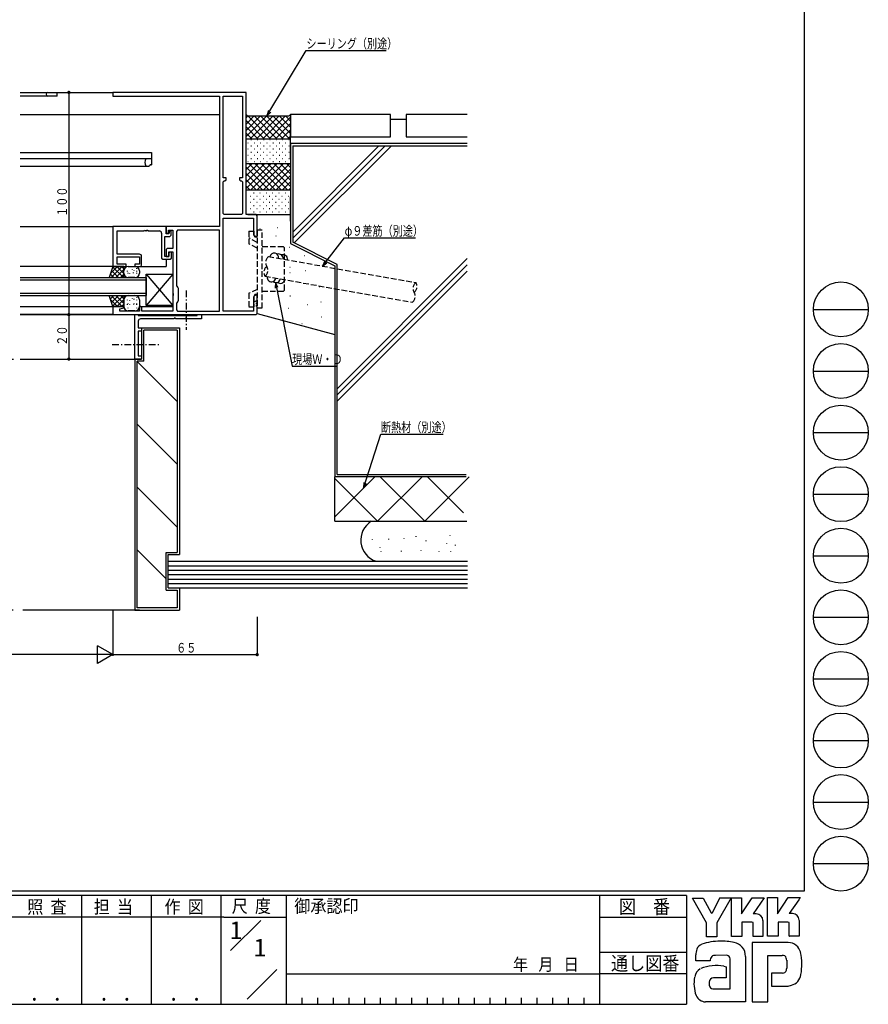
# Model space of a CAD drawing. Extents: x -4 to 1107, y 0 to 786.
# Drawn here: x 725 to 1107, y 0 to 443 of the extents above; entities that cross this region are included whole.
import ezdxf
from ezdxf.enums import TextEntityAlignment as Align

# ---------------------------------------------------------------- set-up
doc = ezdxf.new("R2010")
doc.units = 0
doc.linetypes.add('HASENP', pattern=[3.5, 2.5, -1])
doc.linetypes.add('ITTENSAP', pattern=[5.5, 3, -1, 0.5, -1])
for name, color, linetype in [('USER1', 3, 'CONTINUOUS'), ('YKK_W11', 7, 'CONTINUOUS'), ('YKK_W12', 2, 'CONTINUOUS'), ('YKK_W13', 4, 'CONTINUOUS'), ('YKK_W_D', 6, 'CONTINUOUS'), ('YKK_ZWAK', 7, 'CONTINUOUS'), ('YSS_W_K', 3, 'CONTINUOUS')]:
    doc.layers.add(name, color=color, linetype=linetype)
doc.styles.get("Standard").update_dxf_attribs({"font": 'txt', "bigfont": 'BIGFONT'})
doc.styles.add('YKK_OSSTYLE1', font='romans.shx', dxfattribs={"width": 0.9, "bigfont": 'EXTFONT.SHX'})

# ---------------------------------------------------------------- blocks, each defined once
blk = doc.blocks.new('FIGURE95')
at = {"layer": 'YSS_W_K'}
for p, q in [((-15.49, 35.91), (-8.49, 35.91)), ((19.09, 37.91), (-8.49, 37.91)), ((-8.49, 37.91), (-8.49, 27.91)), ((-8.49, 27.91), (19.09, 27.91))]:
    blk.add_line(p, q, dxfattribs=at)
blk = doc.blocks.new('FIGURE70')
at = {"layer": 'YSS_W_K', "linetype": 'HASENP'}
for p, q in [((-70.16, 4.58), (-3.81, -7.11)), ((-71.72, -4.28), (-5.37, -15.98))]:
    blk.add_line(p, q, dxfattribs=at)
for centre, start, end in [((-68.07, 1.93), 128.1937, 211.8143), ((-68.86, -2.5), 128.1937, 211.8143), ((-73.81, -1.63), 308.1937, 31.8143), ((-1.72, -9.76), 128.1937, 211.8143), ((-6.68, -8.89), 308.1937, 31.8143), ((-7.46, -13.32), 308.1937, 31.8143)]:
    blk.add_arc(centre, 3.37, start, end, dxfattribs=at)
at = {"layer": 'YSS_W_K'}
for centre, start, end in [((-67.55, 4.12), 350.004, 170.004), ((-65.58, 3.77), 350.004, 110.004), ((-63.61, 3.43), 350.004, 110.004), ((-68.78, -4.8), 170.004, 350.004), ((-66.81, -5.15), 230.004, 350.004), ((-64.84, -5.49), 230.004, 350.004)]:
    blk.add_arc(centre, 2, start, end, dxfattribs=at)
blk = doc.blocks.new('DIMS12')
at = {"layer": 'YKK_W_D'}
for p, q in [((770.56, 187.69), (778.37, 212.02)), ((778.37, 212.02), (806.37, 212.02)), ((770.68, 190.19), (770.56, 187.69)), ((770.56, 187.69), (771.91, 189.79))]:
    blk.add_line(p, q, dxfattribs=at)
at = {"layer": 'YKK_W_D', "color": 6, "width": 0.766283}
blk.add_text('断熱材（別途）', height=4.35, dxfattribs=at).set_placement((778.39, 212.92))
blk = doc.blocks.new('FIGURE64')
at = {"layer": 'YSS_W_K'}
for p, q in [((-49.8, 85.27), (-49.8, 105.27)), ((-31.8, 105.27), (-49.8, 87.27)), ((-49.8, 104.48), (-30.59, 85.27)), ((-10.59, 105.27), (-30.59, 85.27)), ((-29.38, 105.27), (-9.38, 85.27)), ((10.63, 105.27), (-9.38, 85.27)), ((-8.16, 105.27), (8.01, 89.1)), ((-49.8, 85.27), (9.52, 85.27)), ((-33.04, 77.05), (-33.04, 76.85)), ((-25.66, 77.3), (-25.66, 77.1)), ((-18.77, 77.54), (-18.77, 77.34)), ((-13.36, 78.53), (-13.36, 78.33)), ((-8.93, 76.56), (-8.93, 76.36)), ((1.9, 79.02), (1.9, 78.82)), ((-29.6, 73.61), (-29.6, 73.41)), ((-29.1, 71.64), (-29.1, 71.44)), ((-20, 71.89), (-20, 71.69)), ((-11.14, 72.13), (-11.14, 71.93)), ((-3.02, 71.64), (-3.02, 71.44)), ((0.42, 75.33), (0.42, 75.13)), ((2.15, 71.64), (2.15, 71.44)), ((4.36, 74.59), (4.36, 74.39))]:
    blk.add_line(p, q, dxfattribs=at)
blk.add_arc((-28.16, 76.77), 10, 121.7877, 251.8045, dxfattribs=at)
blk = doc.blocks.new('FIGURE65')
at = {"layer": 'YSS_W_K'}
for p, q in [((-54.5, 173), (-37.5, 173)), ((-54.5, 173), (-54.5, 159)), ((-37.5, 173), (-37.5, 71)), ((-38.5, 172), (-53.5, 172)), ((-53.5, 158), (-53.5, 172)), ((-38.5, 172), (-38.5, 72)), ((-57.5, 159), (-54.5, 159)), ((-57.5, 159), (-57.5, 46)), ((-56.5, 47), (-56.5, 158)), ((-53.5, 158), (-56.5, 158)), ((-56.5, 157.92), (-38.5, 139.92)), ((-56.5, 129.64), (-38.5, 111.64)), ((-56.5, 101.36), (-38.5, 83.36)), ((-56.5, 73.07), (-43.5, 60.07)), ((-43.5, 72), (-38.5, 72)), ((-43.5, 55), (-43.5, 72)), ((-42.5, 71), (-37.5, 71)), ((-42.5, 56), (-42.5, 71)), ((-42.5, 68), (92.24, 68)), ((-42.5, 66), (92.24, 66)), ((-42.5, 64), (92.24, 64)), ((-42.5, 62), (92.24, 62)), ((-42.5, 60), (92.24, 60)), ((-42.5, 58), (92.24, 58)), ((-43.5, 55), (-38.5, 55)), ((-42.5, 56), (-37.5, 56)), ((-38.5, 55), (-38.5, 47)), ((-37.5, 56), (92.24, 56)), ((-37.5, 56), (-37.5, 46)), ((-112.37, 46), (-205.17, 46)), ((-55.5, 46), (-107.96, 46)), ((-57.5, 46), (-37.5, 46)), ((-38.5, 47), (-56.5, 47))]:
    blk.add_line(p, q, dxfattribs=at)
blk = doc.blocks.new('FIGURE63')
at = {"layer": 'YSS_W_K'}
for p, q in [((-109.44, 38), (-109.44, 46)), ((-29.85, 45), (-109.44, 45)), ((-109.44, 45), (-109.44, 0)), ((-107.1, 45.36), (-107.1, 45.16)), ((-108.44, 2.37), (-66.81, 44)), ((-69.64, 44), (-108.44, 5.19)), ((-108.44, 44), (-29.85, 44)), ((-108.44, 44), (-108.44, 0.62)), ((-63.98, 44), (-107.72, 0.26)), ((-109.44, 10), (-109.44, 18)), ((-109.44, 0), (-89.44, -10)), ((-88.44, -9.38), (-108.44, 0.62)), ((-88.44, -65.32), (-29.85, -6.72)), ((-89.44, -10), (-89.44, -105)), ((-88.44, -104), (-88.44, -9.38)), ((-88.44, -68.14), (-29.85, -9.55)), ((-88.44, -70.97), (-29.85, -12.37)), ((-30.29, -105), (-89.44, -105)), ((-88.44, -104), (-30.29, -104))]:
    blk.add_line(p, q, dxfattribs=at)
blk = doc.blocks.new('DIMS3')
at = {"layer": 'YKK_W_D'}
for p, q in [((752.07, 287.63), (762, 300.4)), ((762, 300.4), (794, 300.4)), ((753.04, 289.93), (752.07, 287.63)), ((752.07, 287.63), (754.06, 289.13))]:
    blk.add_line(p, q, dxfattribs=at)
at = {"layer": 'YKK_W_D', "color": 6, "width": 0.766283}
blk.add_text('φ９差筋（別途）', height=4.35, dxfattribs=at).set_placement((762.02, 301.3))
blk = doc.blocks.new('DIMS14')
at = {"layer": 'YKK_W_D'}
for p, q in [((471.65, 129.79), (471.65, 112.29)), ((657.65, 129.79), (657.65, 112.29)), ((657.65, 112.79), (471.65, 112.79))]:
    blk.add_line(p, q, dxfattribs=at)
at = {"layer": 'YKK_W_D', "color": 6, "width": 0.767342}
blk.add_text('Ｗ', height=5.43, dxfattribs=at).set_placement((562.19, 113.89))
blk = doc.blocks.new('DIMS5')
at = {"layer": 'YKK_W_D'}
for p, q in [((657.65, 132.79), (657.65, 112.29)), ((722.65, 129.78), (722.65, 112.29)), ((657.65, 112.79), (722.65, 112.79))]:
    blk.add_line(p, q, dxfattribs=at)
at = {"layer": 'YKK_W_D', "const_width": 0.75}
blk.add_lwpolyline([(723.03, 112.79, 1), (722.28, 112.79, 1)], format="xyb", close=True, dxfattribs=at)
at = {"layer": 'YKK_W_D', "color": 6, "width": 0.766283}
blk.add_text('６５', height=4.35, dxfattribs=at).set_placement((686.17, 113.69))
blk = doc.blocks.new('DIMS17')
at = {"layer": 'YKK_W_D'}
blk.add_line((650.72, 108.79), (650.72, 116.79), dxfattribs=at)
blk = doc.blocks.new('DIMS15')
at = {"layer": 'YKK_W_D'}
blk.add_line((657.65, 112.79), (650.72, 108.79), dxfattribs=at)
blk = doc.blocks.new('DIMS16')
at = {"layer": 'YKK_W_D'}
blk.add_line((657.65, 112.79), (650.72, 116.79), dxfattribs=at)
blk = doc.blocks.new('FIGURE29')
at = {"layer": 'YKK_W12'}
for p, q in [((456.65, 245.79), (510.36, 245.79)), ((513.67, 245.79), (607.94, 245.79)), ((610.94, 245.79), (662.65, 245.79))]:
    blk.add_line(p, q, dxfattribs=at)
blk = doc.blocks.new('DIMS2')
at = {"layer": 'YKK_W_D'}
for p, q in [((730.86, 280.2), (730.7, 277.71)), ((731.97, 277.96), (730.86, 280.2)), ((730.86, 280.2), (738.35, 242.63)), ((738.35, 242.63), (758.35, 242.63))]:
    blk.add_line(p, q, dxfattribs=at)
at = {"layer": 'YKK_W_D', "color": 6, "width": 0.766283}
blk.add_text('現場Ｗ・Ｄ', height=4.35, dxfattribs=at).set_placement((738.37, 243.53))
blk = doc.blocks.new('FIGURE115')
at = {"layer": 'YKK_W13'}
for p, q in [((16.89, -6.49), (15.29, -11.49)), ((15.89, -9.61), (19.01, -6.49)), ((16.14, -11.49), (21.14, -6.49)), ((19.53, -11.49), (16.32, -8.28)), ((21.65, -11.49), (16.83, -6.67)), ((21.89, -6.49), (16.89, -6.49)), ((18.26, -11.49), (21.89, -7.85)), ((21.89, -9.61), (18.77, -6.49)), ((21.89, -7.49), (20.89, -6.49)), ((21.89, -11.49), (21.89, -6.49)), ((21.89, -9.49), (21.89, -8.49)), ((23.47, -8.66), (23.47, -8.46)), ((23.89, -6.49), (26.89, -6.49)), ((25.78, -7.89), (25.78, -7.69)), ((26.55, -8.27), (26.55, -8.07)), ((27.7, -7.5), (27.7, -7.3)), ((27.7, -8.66), (27.7, -8.46)), ((28.89, -8.49), (28.89, -9.49)), ((15.29, -11.49), (21.89, -11.49)), ((17.41, -11.49), (15.8, -9.88)), ((20.38, -11.49), (21.89, -9.97)), ((23.86, -9.58), (23.86, -9.38)), ((26.89, -11.49), (23.89, -11.49)), ((24.63, -9.81), (24.63, -9.61)), ((26.16, -9.42), (26.16, -9.22)), ((27.7, -9.58), (27.7, -9.38)), ((15.29, -19.49), (21.89, -19.49)), ((16.89, -24.49), (15.29, -19.49)), ((15.8, -21.09), (17.41, -19.49)), ((19.01, -24.49), (15.89, -21.36)), ((21.14, -24.49), (16.14, -19.49)), ((16.32, -22.7), (19.53, -19.49)), ((16.83, -24.3), (21.65, -19.49)), ((21.89, -23.12), (18.26, -19.49)), ((18.77, -24.49), (21.89, -21.37)), ((21.89, -21), (20.38, -19.49)), ((21.89, -19.49), (21.89, -24.49)), ((21.89, -22.49), (21.89, -21.49)), ((23.47, -21.66), (23.47, -21.46)), ((23.89, -19.49), (26.89, -19.49)), ((24.63, -21.76), (24.63, -21.61)), ((25.78, -20.89), (25.78, -20.69)), ((26.16, -21.42), (26.16, -21.54)), ((26.55, -21.27), (26.55, -21.07)), ((27.7, -20.5), (27.7, -20.3)), ((27.7, -21.66), (27.7, -21.46)), ((28.89, -21.49), (28.89, -24.49)), ((21.89, -24.49), (16.89, -24.49)), ((20.89, -24.49), (21.89, -23.49)), ((23.47, -23.66), (23.47, -23.46)), ((23.86, -23.28), (23.86, -23.08)), ((23.86, -25.28), (23.86, -25.08)), ((26.89, -26.49), (23.89, -26.49)), ((24.63, -23.76), (24.63, -23.61)), ((26.16, -23.42), (26.16, -23.54)), ((26.55, -23.27), (26.55, -23.07)), ((27.7, -23.28), (27.7, -23.08)), ((27.7, -23.66), (27.7, -23.46)), ((27.7, -25.28), (27.7, -25.08))]:
    blk.add_line(p, q, dxfattribs=at)
for centre, start, end in [((23.89, -8.49), 90, 180), ((26.89, -8.49), 0, 90), ((23.89, -9.49), 180, 270), ((26.89, -9.49), 270, 0), ((23.89, -21.49), 90, 180), ((26.89, -21.49), 0, 90), ((23.89, -24.49), 180, 270), ((26.89, -24.49), 270, 0)]:
    blk.add_arc(centre, 2, start, end, dxfattribs=at)
blk = doc.blocks.new('FIGURE116')
at = {"layer": 'YKK_W13'}
for p, q in [((25.58, 9), (37.58, -5)), ((37.58, 9), (25.58, -5)), ((25.58, -5), (25.58, 9)), ((25.58, 9), (37.58, 9)), ((37.58, 9), (37.58, -5)), ((37.58, -5), (25.58, -5))]:
    blk.add_line(p, q, dxfattribs=at)
blk = doc.blocks.new('FIGURE78')
at = {"layer": 'YSS_W_K'}
for p, q in [((723.86, 304.62), (724.06, 304.62)), ((731.73, 305.03), (731.93, 305.03)), ((731.05, 301.23), (731.25, 301.23)), ((737.02, 296.21), (737.22, 296.21)), ((743.8, 292.41), (744, 292.41)), ((737.29, 287.12), (737.49, 287.12)), ((737.29, 284.81), (737.49, 284.81)), ((744.34, 285.63), (744.54, 285.63)), ((750.59, 278.44), (750.79, 278.44)), ((737.42, 274.23), (737.62, 274.23)), ((751.26, 271.52), (751.46, 271.52)), ((736.75, 268.67), (736.95, 268.67)), ((745.16, 270.3), (745.36, 270.3)), ((742.72, 261.75), (742.92, 261.75)), ((751.4, 264.73), (751.6, 264.73))]:
    blk.add_line(p, q, dxfattribs=at)
blk = doc.blocks.new('FIGURE44')
at = {"layer": 'YKK_W12'}
for p, q in [((-94.06, 38.7), (-52.35, 38.7)), ((-77.35, 37.1), (-94.06, 37.1)), ((-77.35, 37.1), (-77.35, 38.7)), ((-94.06, 28.7), (-4.35, 28.7)), ((-94.06, 11.7), (-34.85, 11.7)), ((-94.06, 8.9), (-34.85, 8.9)), ((-34.85, 11.7), (-34.85, 6.1)), ((-94.06, 5.5), (-36.12, 5.5)), ((-35.52, 6.1), (-34.85, 6.1)), ((-34.85, 6.1), (-35.52, 6.1)), ((-94.06, -21.7), (-52.05, -21.7)), ((-52.41, -39.65), (-94.06, -39.65)), ((-40.35, -39.65), (-28.35, -39.65)), ((-28.35, -36.4), (-28.35, -39.65)), ((-94.06, -44.65), (-37.35, -44.65)), ((-94.06, -45.65), (-37.35, -45.65)), ((-37.35, -44.65), (-37.35, -52.65)), ((-94.06, -51.65), (-37.35, -51.65)), ((-94.06, -52.65), (-37.35, -52.65)), ((-94.06, -57.65), (-47.35, -57.65)), ((-52.05, -61.3), (-94.06, -61.3)), ((-94.06, -61.3), (-52.35, -61.3)), ((-40.35, -57.65), (-25.35, -57.65))]:
    blk.add_line(p, q, dxfattribs=at)
for centre, radius, start, end in [((-81.55, 37.9), 0.8, 90, 270), ((-37.15, 8.6), 0.3, 90, 148.7608), ((-34.85, 7.2), 3, 148.7669, 211.2331), ((-37.15, 5.8), 0.3, 211.2367, 270), ((-36.12, 5.8), 0.3, 270, 0), ((-35.52, 5.8), 0.3, 90, 180)]:
    blk.add_arc(centre, radius, start, end, dxfattribs=at)
blk = doc.blocks.new('FIGURE23')
at = {"layer": 'YKK_W11'}
for p, q in [((-5, 100), (-65, 100)), ((-65, 100), (-65, 98.37)), ((-65, 98.37), (-17, 98.37)), ((-17, 98.37), (-17, 39.6)), ((-15.37, 98.37), (-6.63, 98.37)), ((-15.37, 61.5), (-15.37, 98.37)), ((-6.63, 98.37), (-6.63, 61.5)), ((-5, 45), (-5, 100)), ((-14, 61.5), (-15.37, 61.5)), ((-15.37, 59.7), (-14.87, 60.2)), ((-15.37, 45.5), (-15.37, 59.7)), ((-14.87, 60.2), (-14.5, 60.2)), ((-14.5, 60.2), (-14, 60.7)), ((-14, 60.7), (-14, 61.5)), ((-6.63, 61.5), (-8, 61.5)), ((-8, 61.5), (-8, 60.7)), ((-8, 60.7), (-7.5, 60.2)), ((-7.5, 60.2), (-7.13, 60.2)), ((-7.13, 60.2), (-6.63, 59.7)), ((-6.63, 59.7), (-6.63, 45.5)), ((-14.87, 45), (-15.37, 45.5)), ((-7.13, 45), (-14.87, 45)), ((-6.63, 45.5), (-7.13, 45)), ((-0.5, 45), (-5, 45)), ((0, 44.5), (-0.5, 45)), ((0, 35), (0, 44.5)), ((-15.37, 1.63), (-15.37, 43.37)), ((-15.37, 43.37), (-1.63, 43.37)), ((-1.63, 43.37), (-1.63, 36.09)), ((-17, 39.6), (-41, 39.6)), ((-41, 39.6), (-41, 36.6)), ((-41, 36.6), (-40, 36.6)), ((-40, 36.6), (-40, 37.97)), ((-40, 37.97), (-38, 37.97)), ((-38, 37.97), (-38, 29.8)), ((-35.87, 37.97), (-36.37, 37.47)), ((-36.37, 37.47), (-36.37, 12.97)), ((-17, 37.97), (-35.87, 37.97)), ((-17, 1.63), (-17, 37.97)), ((-1.63, 36.09), (-1, 35)), ((-1, 35), (0, 35)), ((-40.5, 29.8), (-41, 29.3)), ((-41, 29.3), (-41, 26.1)), ((-38, 29.8), (-40.5, 29.8)), ((-39.8, 26.1), (-39.8, 28.3)), ((-39.8, 28.3), (-38, 28.3)), ((-38, 28.3), (-38, 9.77)), ((-41, 26.1), (-39.8, 26.1)), ((-38, 9.77), (-37.86, 9.58)), ((-37.86, 9.58), (-37.86, 8.62)), ((-36.37, 12.97), (-35.65, 12.25)), ((-35.65, 12.25), (-35.5, 11.89)), ((-35.5, 11.89), (-35.5, 6.31)), ((-1, 9), (-1.63, 7.91)), ((0, 9), (-1, 9)), ((0, 5.3), (0, 9)), ((-37.86, 8.62), (-38, 8.43)), ((-38, 8.43), (-38, 1.63)), ((-35.65, 5.95), (-36.37, 5.23)), ((-36.37, 5.23), (-36.37, 2.13)), ((-35.5, 6.31), (-35.65, 5.95)), ((-1.63, 7.91), (-1.63, 1.63)), ((-0.3, 4.7), (-0.3, 5.3)), ((-0.3, 5.3), (0, 5.3)), ((0, 4.7), (-0.3, 4.7)), ((0, 4.3), (0, 4.7)), ((-60.04, 3.65), (-65, 3.65)), ((-65, 3.65), (-65, 0)), ((-61.9, 2.61), (-59.97, 3.13)), ((-61.77, 1.63), (-61.9, 2.61)), ((-53, 1.63), (-61.77, 1.63)), ((-59.97, 3.13), (-60.04, 3.65)), ((-52.5, 3.65), (-53, 3.65)), ((-53, 3.65), (-53, 1.63)), ((-52, 3.15), (-52.5, 3.65)), ((-52, 1.63), (-52, 3.15)), ((-38, 1.63), (-52, 1.63)), ((-36.37, 2.13), (-35.87, 1.63)), ((-35.87, 1.63), (-17, 1.63)), ((-1.63, 1.63), (-15.37, 1.63)), ((-0.5, 0), (0, 0.5)), ((-0.3, 3.7), (-0.3, 4.3)), ((-0.3, 4.3), (0, 4.3)), ((0, 3.7), (-0.3, 3.7)), ((0, 0.5), (0, 3.7)), ((-65, 0), (-0.5, 0))]:
    blk.add_line(p, q, dxfattribs=at)
blk = doc.blocks.new('DIMS8')
at = {"layer": 'YKK_W_D'}
for p, q in [((633.67, 365.79), (637.4, 365.79)), ((637.9, 365.79), (637.9, 265.79)), ((634.07, 265.79), (637.4, 265.79))]:
    blk.add_line(p, q, dxfattribs=at)
at = {"layer": 'YKK_W_D', "const_width": 0.75}
for points in [[(638.27, 365.79, 1), (637.52, 365.79, 1)], [(638.27, 265.79, 1), (637.52, 265.79, 1)]]:
    blk.add_lwpolyline(points, format="xyb", close=True, dxfattribs=at)
at = {"layer": 'YKK_W_D', "color": 6, "width": 0.766283}
blk.add_text('１００', height=4.35, rotation=90, dxfattribs=at).set_placement((637, 309.8))
blk = doc.blocks.new('LOCK2_K-11514')
at = {"layer": 'YKK_W13', "color": 0, "linetype": 'HASENP'}
for p, q in [((-6.1, 34.5), (-6.1, 28.91)), ((-6.1, 34.5), (-3.8, 34.5)), ((-2.3, 29.52), (-6.1, 31.54)), ((-3.8, 34.5), (-3.8, 32.81)), ((-2.3, 31.86), (-3.8, 32.65)), ((0, 35), (-2.3, 35)), ((-2.3, 35), (-2.3, 0)), ((0, 0), (0, 35)), ((-2.3, 26.89), (-6.1, 28.91)), ((9.5, 27.5), (0, 27.5)), ((9.5, 27.5), (10, 27)), ((10, 8), (10, 27)), ((-2.3, 8.36), (-6.1, 6.59)), ((-6.1, 6.59), (-6.1, 0.5)), ((-2.3, 6.03), (-3.8, 5.33)), ((-3.8, 5.33), (-3.8, 0.5)), ((0, 7.5), (9.5, 7.5)), ((10, 8), (9.5, 7.5)), ((-6.1, 0.5), (-3.8, 0.5)), ((-2.3, 3.33), (-3.8, 2.63)), ((-2.3, 0), (0, 0))]:
    blk.add_line(p, q, dxfattribs=at)
blk = doc.blocks.new('FIGURE36')
at = {"layer": 'YKK_W12', "linetype": 'ITTENSAP'}
for p, q in [((-2, 24.33), (-2, 6.69)), ((-35.29, 0), (-14.29, 0))]:
    blk.add_line(p, q, dxfattribs=at)
blk = doc.blocks.new('DIMS10')
at = {"layer": 'YKK_W_D'}
for p, q in [((637.04, 265.79), (637.4, 265.79)), ((637.9, 265.79), (637.9, 245.79)), ((637.22, 245.79), (637.4, 245.79))]:
    blk.add_line(p, q, dxfattribs=at)
at = {"layer": 'YKK_W_D', "const_width": 0.75}
for points in [[(638.27, 265.79, 1), (637.52, 265.79, 1)], [(638.27, 245.79, 1), (637.52, 245.79, 1)]]:
    blk.add_lwpolyline(points, format="xyb", close=True, dxfattribs=at)
at = {"layer": 'YKK_W_D', "color": 6, "width": 0.766283}
blk.add_text('２０', height=4.35, rotation=90, dxfattribs=at).set_placement((637, 251.8))
blk = doc.blocks.new('FIGURE21')
at = {"layer": 'YKK_W11'}
for p, q in [((-30, -20), (-30, 0)), ((-30, 0), (-28.5, 0)), ((-28.5, 0), (-28.5, -0.4)), ((-28.5, -0.4), (-2, -0.4)), ((-28.5, -2.9), (-28.5, -6)), ((-12.3, -1.9), (-27.5, -1.9)), ((-11.7, -1.6), (-12.3, -1.6)), ((-12.3, -1.6), (-12.3, -1.9)), ((-11.7, -1.9), (-11.7, -1.6)), ((-7.3, -1.9), (-11.7, -1.9)), ((-6.7, -1.6), (-7.3, -1.6)), ((-7.3, -1.6), (-7.3, -1.9)), ((-6.7, -1.9), (-6.7, -1.6)), ((0, -1.9), (-6.7, -1.9)), ((-2, -0.4), (-2, 0)), ((-2, 0), (0, 0)), ((0, 0), (0, -1.9)), ((-28.5, -6), (-27, -6)), ((-27, -7.5), (-28.5, -7.5)), ((-28.5, -7.5), (-28.5, -18.5)), ((-27, -6), (-27, -7.5)), ((-27, -20), (-30, -20)), ((-28.5, -18.5), (-27, -18.5)), ((-27, -18.5), (-27, -20))]:
    blk.add_line(p, q, dxfattribs=at)
blk.add_arc((-27.5, -2.9), 1, 90, 180, dxfattribs=at)
blk = doc.blocks.new('FIGURE71')
at = {"layer": 'YSS_W_K'}
blk.add_line((-22.54, -2.11), (12.46, -11.49), dxfattribs=at)
blk = doc.blocks.new('FIGURE18')
at = {"layer": 'YKK_W11'}
for p, q in [((-2.4, 0), (-26.4, 0)), ((-26.4, 0), (-26.4, -17.95)), ((-24.47, -1.93), (-12.2, -1.93)), ((-24.47, -12.45), (-24.47, -1.93)), ((-12.2, -1.93), (-12.1, -1.57)), ((-12.1, -1.57), (-11.54, -1.72)), ((-11.54, -1.72), (-11.6, -1.93)), ((-11.6, -1.93), (-11.2, -1.93)), ((-11.2, -1.93), (-11.2, -1.63)), ((-11.2, -1.63), (-10.6, -1.63)), ((-10.6, -1.63), (-10.6, -1.93)), ((-10.6, -1.93), (-5.4, -1.93)), ((-4.4, -2.93), (-4.4, -14.2)), ((-2.4, -3.3), (-2.4, 0)), ((-1.2, -3.3), (-2.4, -3.3)), ((-0.9, -2.1), (-1.2, -3.3)), ((-0.1, -2.1), (-0.9, -2.1)), ((-0.1, -3.5), (-0.1, -2.1)), ((-2.9, -13.5), (-2.9, -4.5)), ((-2.9, -4.5), (-1.1, -4.5)), ((-14.4, -12.45), (-24.47, -12.45)), ((-1, -11.5), (-1.2, -12.25)), ((-1.2, -12.25), (-1.2, -13.5)), ((0, -11.5), (-1, -11.5)), ((0, -14.2), (0, -11.5)), ((-24.47, -16.95), (-24.47, -13.65)), ((-24.47, -13.65), (-14.4, -13.65)), ((-20.4, -16.95), (-24.47, -16.95)), ((-20.4, -17.95), (-20.4, -16.95)), ((-14.4, -16.95), (-16.4, -16.95)), ((-16.4, -16.95), (-16.4, -17.95)), ((-14.4, -13.65), (-14.4, -16.95)), ((-13.4, -16.95), (-13.4, -13.45)), ((-4.4, -14.2), (-3.9, -14.7)), ((-3.9, -14.7), (-0.5, -14.7)), ((-1.2, -13.5), (-2.9, -13.5)), ((-0.5, -14.7), (0, -14.2)), ((-26.4, -17.95), (-20.4, -17.95)), ((-16.4, -17.95), (-14.4, -17.95))]:
    blk.add_line(p, q, dxfattribs=at)
for centre, start, end in [((-5.4, -2.93), 359.9943, 90), ((-1.1, -3.5), 270, 359.9943), ((-14.4, -13.45), 0.001, 90), ((-14.4, -16.95), 270, 0.001)]:
    blk.add_arc(centre, 1, start, end, dxfattribs=at)
blk = doc.blocks.new('FIGURE97')
at = {"layer": 'YSS_W_K'}
for p, q in [((25.6, 10.03), (26.2, 9.43)), ((25.6, 0.14), (34.89, 9.43)), ((25.6, 2.97), (32.06, 9.43)), ((25.6, 5.8), (29.23, 9.43)), ((25.6, 8.63), (26.4, 9.43)), ((26.2, 9.43), (45, 9.43)), ((26.37, 9.43), (36.77, -0.97)), ((27.32, -0.97), (37.72, 9.43)), ((29.2, 9.43), (39.6, -0.97)), ((30.14, -0.97), (40.54, 9.43)), ((32.03, 9.43), (42.43, -0.97)), ((32.97, -0.97), (43.37, 9.43)), ((34.86, 9.43), (45.26, -0.97)), ((37.68, 9.43), (45.6, 1.52)), ((40.51, 9.43), (45.6, 4.35)), ((43.34, 9.43), (45.6, 7.17)), ((45.6, 10.03), (45, 9.43)), ((25.6, 7.37), (33.94, -0.97)), ((25.6, 4.54), (31.11, -0.97)), ((35.8, -0.97), (45.6, 8.83)), ((38.63, -0.97), (45.6, 6)), ((25.6, 1.72), (28.29, -0.97)), ((41.46, -0.97), (45.6, 3.17)), ((44.29, -0.97), (45.6, 0.34)), ((45.6, -6.97), (45.6, 3.03)), ((45.6, -0.97), (25.6, -0.97)), ((26.39, -2.59), (26.59, -2.59)), ((26.39, -2.59), (26.59, -2.59)), ((27.8, -1.18), (28, -1.18)), ((27.8, -4), (28, -4)), ((27.81, -1.18), (28.01, -1.18)), ((27.81, -4), (28.01, -4)), ((29.21, -2.59), (29.41, -2.59)), ((30.63, -1.18), (30.83, -1.18)), ((30.63, -4), (30.83, -4)), ((30.64, -1.18), (30.84, -1.18)), ((30.64, -4), (30.84, -4)), ((32.05, -2.59), (32.25, -2.59)), ((33.46, -1.18), (33.66, -1.18)), ((33.46, -4), (33.66, -4)), ((33.47, -1.18), (33.67, -1.18)), ((33.47, -4), (33.67, -4)), ((34.87, -2.59), (35.07, -2.59)), ((34.88, -2.59), (35.08, -2.59)), ((36.29, -1.18), (36.49, -1.18)), ((36.29, -1.18), (36.49, -1.18)), ((36.29, -4), (36.49, -4)), ((36.29, -4), (36.49, -4)), ((37.7, -2.59), (37.9, -2.59)), ((37.71, -2.59), (37.91, -2.59)), ((39.11, -1.18), (39.31, -1.18)), ((39.11, -4), (39.31, -4)), ((39.12, -1.18), (39.32, -1.18)), ((39.12, -4), (39.32, -4)), ((40.53, -2.59), (40.73, -2.59)), ((40.54, -2.59), (40.74, -2.59)), ((41.94, -1.18), (42.14, -1.18)), ((41.94, -4), (42.14, -4)), ((43.36, -2.59), (43.56, -2.59)), ((44.77, -1.18), (44.97, -1.18)), ((44.77, -4), (44.97, -4)), ((26.39, -5.41), (26.59, -5.41)), ((26.39, -5.41), (26.59, -5.41)), ((26.39, -8.24), (26.59, -8.24)), ((27.8, -6.83), (28, -6.83)), ((29.21, -5.41), (29.41, -5.41)), ((29.21, -8.24), (29.41, -8.24)), ((30.63, -6.83), (30.83, -6.83)), ((32.04, -8.24), (32.24, -8.24)), ((32.05, -5.41), (32.25, -5.41)), ((33.46, -6.83), (33.66, -6.83)), ((34.87, -5.41), (35.07, -5.41)), ((34.87, -8.24), (35.07, -8.24)), ((34.88, -5.41), (35.08, -5.41)), ((36.29, -6.83), (36.49, -6.83)), ((37.7, -5.41), (37.9, -5.41)), ((37.7, -8.24), (37.9, -8.24)), ((37.71, -5.41), (37.91, -5.41)), ((39.11, -6.83), (39.31, -6.83)), ((40.53, -5.41), (40.73, -5.41)), ((40.53, -8.24), (40.73, -8.24)), ((40.54, -5.41), (40.74, -5.41)), ((41.94, -6.83), (42.14, -6.83)), ((43.36, -5.41), (43.56, -5.41)), ((43.36, -8.24), (43.56, -8.24)), ((44.77, -6.83), (44.97, -6.83)), ((25.6, -11.97), (45.6, -11.97)), ((26.39, -11.06), (26.59, -11.06)), ((27.8, -9.66), (28, -9.66)), ((29.21, -11.06), (29.41, -11.06)), ((30.63, -9.66), (30.83, -9.66)), ((32.04, -11.06), (32.24, -11.06)), ((33.46, -9.66), (33.66, -9.66)), ((34.87, -11.06), (35.07, -11.06)), ((36.29, -9.66), (36.49, -9.66)), ((37.7, -11.06), (37.9, -11.06)), ((39.11, -9.66), (39.31, -9.66)), ((40.53, -11.06), (40.73, -11.06)), ((41.94, -9.66), (42.14, -9.66)), ((43.36, -11.06), (43.56, -11.06)), ((44.77, -9.66), (44.97, -9.66))]:
    blk.add_line(p, q, dxfattribs=at)
blk = doc.blocks.new('FIGURE96')
at = {"layer": 'YSS_W_K'}
for p, q in [((34.51, 37.91), (-10.49, 37.91)), ((-10.49, 37.91), (-10.49, 27.91)), ((34.51, 27.91), (34.51, 37.91)), ((-10.49, 27.91), (34.51, 27.91))]:
    blk.add_line(p, q, dxfattribs=at)
blk = doc.blocks.new('FIGURE99')
at = {"layer": 'YSS_W_K'}
for p, q in [((8.14, 7), (-11.86, 7)), ((-8.49, 5.79), (-8.29, 5.79)), ((-5.66, 5.79), (-5.46, 5.79)), ((-2.83, 5.79), (-2.63, 5.79)), ((0, 5.79), (0.2, 5.79)), ((2.83, 5.79), (3.03, 5.79)), ((5.66, 5.79), (5.86, 5.79)), ((-9.9, 4.38), (-9.7, 4.38)), ((-9.9, 1.56), (-9.7, 1.56)), ((-8.49, 2.97), (-8.29, 2.97)), ((-8.49, 0.14), (-8.29, 0.14)), ((-7.07, 4.38), (-6.87, 4.38)), ((-7.07, 1.56), (-6.87, 1.56)), ((-5.66, 2.97), (-5.46, 2.97)), ((-5.66, 0.14), (-5.46, 0.14)), ((-4.24, 4.38), (-4.04, 4.38)), ((-4.24, 1.56), (-4.04, 1.56)), ((-2.83, 2.97), (-2.63, 2.97)), ((-2.83, 0.14), (-2.63, 0.14)), ((-1.41, 4.38), (-1.21, 4.38)), ((-1.41, 1.56), (-1.21, 1.56)), ((0, 2.97), (0.2, 2.97)), ((0, 0.14), (0.2, 0.14)), ((1.41, 4.38), (1.61, 4.38)), ((1.41, 1.56), (1.61, 1.56)), ((2.83, 2.97), (3.03, 2.97)), ((2.83, 0.14), (3.03, 0.14)), ((4.24, 4.38), (4.44, 4.38)), ((4.24, 1.56), (4.44, 1.56)), ((5.66, 2.97), (5.86, 2.97)), ((5.66, 0.14), (5.86, 0.14)), ((7.07, 4.38), (7.27, 4.38)), ((7.07, 1.56), (7.27, 1.56)), ((8.14, -4), (8.14, 4)), ((-11.08, -4), (8.14, -4)), ((-9.9, -1.27), (-9.7, -1.27)), ((-8.49, -2.69), (-8.29, -2.69)), ((-7.07, -1.27), (-6.87, -1.27)), ((-5.66, -2.69), (-5.46, -2.69)), ((-4.24, -1.27), (-4.04, -1.27)), ((-2.83, -2.69), (-2.63, -2.69)), ((-1.41, -1.27), (-1.21, -1.27)), ((0, -2.69), (0.2, -2.69)), ((1.41, -1.27), (1.61, -1.27)), ((2.83, -2.69), (3.03, -2.69)), ((4.24, -1.27), (4.44, -1.27)), ((5.66, -2.69), (5.86, -2.69)), ((7.07, -1.27), (7.27, -1.27))]:
    blk.add_line(p, q, dxfattribs=at)
blk = doc.blocks.new('FIGURE98')
at = {"layer": 'YSS_W_K'}
for p, q in [((-11.86, -3.48), (-0.63, 7.75)), ((-11.86, -0.66), (-3.46, 7.75)), ((-11.86, 2.17), (-6.28, 7.75)), ((-11.86, 5), (-9.11, 7.75)), ((-11.86, 6.1), (-1.51, -4.25)), ((-10.69, 7.75), (1.31, -4.25)), ((-9.8, -4.25), (2.2, 7.75)), ((-7.86, 7.75), (4.14, -4.25)), ((-6.97, -4.25), (5.03, 7.75)), ((-5.03, 7.75), (6.97, -4.25)), ((-4.14, -4.25), (7.86, 7.75)), ((-2.2, 7.75), (8.14, -2.59)), ((-1.31, -4.25), (8.14, 5.2)), ((0.63, 7.75), (8.14, 0.24)), ((3.46, 7.75), (8.14, 3.07)), ((6.28, 7.75), (8.14, 5.9)), ((-11.86, 3.27), (-4.34, -4.25)), ((-11.86, 0.44), (-7.17, -4.25)), ((1.51, -4.25), (8.14, 2.37)), ((-11.86, -2.39), (-10, -4.25)), ((4.34, -4.25), (8.14, -0.46)), ((7.17, -4.25), (8.14, -3.28))]:
    blk.add_line(p, q, dxfattribs=at)
blk = doc.blocks.new('DIMS31')
at = {"layer": 'YKK_W_D'}
for p, q in [((727.06, 355.19), (744.78, 384.69)), ((744.78, 384.69), (780.78, 384.69)), ((727.75, 357.58), (727.06, 355.19)), ((727.06, 355.19), (728.85, 356.92))]:
    blk.add_line(p, q, dxfattribs=at)
at = {"layer": 'YKK_W_D', "color": 6, "width": 0.766283}
blk.add_text('シーリング（別途）', height=4.35, dxfattribs=at).set_placement((744.8, 385.59))

msp = doc.modelspace()

# ---------------------------------------------------------------- linework, layer by layer
at = {"layer": 'YKK_ZWAK', "color": 254, "linetype": 'Continuous'}
for p, q in [((1078, 785.96), (1078, 50.96)), ((1078, 50.96), (0, 50.96)), ((1025.08, 49), (0, 49)), ((815.36, 49), (815.36, 0)), ((844.76, 49), (844.76, 0)), ((985.88, 49), (985.88, 0)), ((1025.08, 49), (1025.08, 0)), ((1034.08, 36.68), (1027.65, 47.73)), ((1027.65, 47.73), (1032.57, 47.73)), ((1032.57, 47.73), (1036.09, 41.15)), ((1039.97, 47.88), (1036.39, 40.92)), ((1045.05, 47.88), (1038.7, 36.64)), ((1039.97, 47.88), (1045.05, 47.88)), ((1045.32, 30.48), (1045.32, 47.85)), ((1045.32, 47.85), (1049.83, 47.85)), ((1049.83, 40.71), (1054.56, 47.92)), ((1049.83, 47.85), (1049.83, 40.71)), ((1054.56, 47.92), (1059.91, 47.92)), ((1059.91, 47.92), (1054.96, 40.73)), ((1061.44, 30.63), (1061.44, 48)), ((1061.44, 48), (1066.02, 48)), ((1066.02, 48), (1066.02, 40.73)), ((1066.02, 40.73), (1070.83, 48)), ((1070.83, 48), (1076.13, 48)), ((1075.6, 47.09), (1071.23, 40.84)), ((1076.13, 48), (1075.6, 47.09)), ((1036.09, 41.15), (1036.39, 40.92)), ((1056.41, 40.73), (1054.96, 40.73)), ((1072.68, 40.84), (1071.23, 40.84)), ((1034.08, 30.44), (1034.08, 36.68)), ((1038.7, 36.64), (1038.7, 30.44)), ((1054.44, 36.98), (1049.98, 36.98)), ((1049.98, 36.98), (1049.98, 30.48)), ((1055.05, 36.76), (1054.44, 36.98)), ((1055.05, 30.59), (1055.05, 36.76)), ((1059.44, 37.7), (1059.44, 30.59)), ((1066.21, 37.02), (1066.21, 30.63)), ((1070.68, 37.02), (1066.21, 37.02)), ((1071.28, 36.8), (1070.68, 37.02)), ((1071.28, 30.67), (1071.28, 36.8)), ((1075.71, 37.7), (1075.71, 30.67)), ((1038.7, 30.44), (1034.08, 30.44)), ((1049.98, 30.48), (1045.32, 30.48)), ((1054.52, 27.87), (1054.52, 1.11)), ((1070.75, 27.87), (1054.52, 27.87)), ((1059.44, 30.59), (1055.05, 30.59)), ((1066.21, 30.63), (1061.44, 30.63)), ((1071.28, 30.74), (1071.35, 30.67)), ((1075.71, 30.67), (1071.28, 30.67)), ((985.88, 23.52), (1025.08, 23.52)), ((1029.17, 19.5), (1029.17, 22.2)), ((1035.67, 19.5), (1029.17, 19.5)), ((1043.2, 22.11), (1038.03, 22.02)), ((1044.72, 6.9), (1044.72, 20.52)), ((1051.57, 21.58), (1051.57, 1.15)), ((1061.56, 1.11), (1061.56, 22.04)), ((1061.56, 22.04), (1068.07, 22.04)), ((1070.12, 19.94), (1070.15, 16.25)), ((844.76, 13.72), (985.88, 13.72)), ((1041.84, 17.12), (1042.83, 16.89)), ((1042.83, 16.89), (1042.83, 11.86)), ((1063.26, 14.02), (1063.26, 8.23)), ((1068.22, 14.02), (1063.26, 14.02)), ((1042.83, 11.86), (1037.23, 11.85)), ((1036.85, 6.9), (1044.72, 6.9)), ((1044.11, 6.9), (1044.6, 6.9)), ((1044.72, 6.9), (1044.72, 6.9)), ((1063.26, 8.23), (1070.72, 8.23)), ((1070.72, 8.23), (1072.23, 8.57)), ((0, 0), (1025.08, 0)), ((1035.67, 1.04), (1033.59, 1.04)), ((1051.11, 1.07), (1035.67, 1.04)), ((1051.57, 1.15), (1051.11, 1.07)), ((1054.52, 1.11), (1060.46, 1.11)), ((1060.46, 1.11), (1061.56, 1.11))]:
    msp.add_line(p, q, dxfattribs=at)
at = {"layer": 'YKK_ZWAK', "color": 8, "linetype": 'Continuous'}
for p, q in [((1082.17, 312.74), (1106.86, 312.74)), ((1082.17, 285.02), (1106.86, 285.02)), ((1082.17, 257.31), (1106.86, 257.31)), ((1082.17, 229.59), (1106.86, 229.59)), ((1082.17, 201.88), (1106.86, 201.88)), ((1082.17, 174.17), (1106.86, 174.17)), ((1082.17, 146.45), (1106.86, 146.45)), ((1082.17, 118.74), (1106.86, 118.74)), ((1082.17, 91.02), (1106.86, 91.02)), ((1082.17, 63.31), (1106.86, 63.31))]:
    msp.add_line(p, q, dxfattribs=at)
at = {"layer": 'YKK_ZWAK', "color": 131, "linetype": 'Continuous'}
for p, q in [((752.64, 49), (752.64, 0)), ((784, 49), (784, 0)), ((816.74, 39.2), (721.28, 39.2)), ((816.74, 39.2), (844.76, 39.2)), ((819.8, 24.17), (833.37, 37.74)), ((985.88, 39.2), (1025.08, 39.2)), ((827.22, 2.32), (840.55, 15.65)), ((1025.08, 13.72), (985.88, 13.72)), ((851.82, 2.94), (851.82, 0)), ((858.87, 2.94), (858.87, 0)), ((865.93, 2.94), (865.93, 0)), ((872.98, 2.94), (872.98, 0)), ((880.04, 2.94), (880.04, 0)), ((887.1, 2.94), (887.1, 0)), ((894.15, 2.94), (894.15, 0)), ((901.21, 2.94), (901.21, 0)), ((908.26, 2.94), (908.26, 0)), ((915.32, 2.94), (915.32, 0)), ((922.38, 2.94), (922.38, 0)), ((929.43, 2.94), (929.43, 0)), ((936.49, 2.94), (936.49, 0)), ((943.54, 2.94), (943.54, 0)), ((950.6, 2.94), (950.6, 0)), ((957.66, 2.94), (957.66, 0)), ((964.71, 2.94), (964.71, 0)), ((971.77, 2.94), (971.77, 0)), ((978.82, 2.94), (978.82, 0))]:
    msp.add_line(p, q, dxfattribs=at)
at = {"layer": 'YKK_ZWAK', "color": 8, "linetype": 'Continuous'}
for centre in [(1094.51, 312.74), (1094.51, 285.02), (1094.51, 257.31), (1094.51, 229.59), (1094.51, 201.88), (1094.51, 174.17), (1094.51, 146.45), (1094.51, 118.74), (1094.51, 91.02), (1094.51, 63.31)]:
    msp.add_circle(centre, 12.35, dxfattribs=at)
at = {"layer": 'YKK_ZWAK', "color": 254, "linetype": 'Continuous'}
for centre, radius, start, end in [((1056.41, 37.7), 3.03, 0.0017, 89.996), ((1072.68, 37.82), 3.03, 0.0017, 89.996), ((1032.93, 23.72), 3.42, 109.0213, 161.5126), ((1040.09, 3.64), 24.75, 89.8916, 109.3085), ((1040.82, -0.65), 29.05, 78.7801, 91.4694), ((1045.42, 21.7), 6.23, 40.6642, 80.3169), ((1070.54, 21.78), 6.08, 14.4457, 87.0875), ((1036.22, 22.17), 7.05, 158.4108, 179.7178), ((1045.11, 21.72), 6.46, 358.7806, 38.7656), ((1047.71, 17.94), 29.2, 350.9903, 10.6762), ((1038.63, 19.59), 2.95, 138.4638, 181.7136), ((1037.84, 19.64), 2.38, 85.5055, 126.7804), ((1042.52, 19.94), 2.27, 14.7552, 72.4499), ((1068.29, 20.33), 1.72, 16.4312, 96.9166), ((1065.02, 19.31), 5.14, 4.9342, 17.0355), ((1034.08, 11.3), 5.47, 121.8271, 169.0847), ((1038.41, -1.2), 18.63, 79.381, 112.0583), ((1068.22, 15.84), 1.83, 269.9547, 342.9014), ((1064.99, 16.74), 5.18, 343.6902, 354.7536), ((1070.63, 14.36), 6.01, 285.4429, 349.9045), ((1043.91, 9.25), 15.52, 168.7637, 199.8008), ((1038.5, 9.34), 3.32, 171.082, 216.7192), ((1037.25, 9.83), 2.02, 90.3395, 178.0364), ((1037.19, 9.01), 2.14, 230.9728, 260.7549), ((1034.1, 6.38), 5.35, 207.3144, 263.5946)]:
    msp.add_arc(centre, radius, start, end, dxfattribs=at)

# ---------------------------------------------------------------- block references
at = {"layer": 'YKK_W11'}
for name, p in [('FIGURE23', (831.75, 310.4)), ('FIGURE18', (793.14, 350)), ('FIGURE21', (806.74, 310.4))]:
    msp.add_blockref(name, p, dxfattribs=at)
at = {"layer": 'YKK_W12'}
for name, p in [('FIGURE44', (819.09, 371.7)), ('FIGURE36', (801.74, 296.9)), ('FIGURE29', (114.09, 44.62))]:
    msp.add_blockref(name, p, dxfattribs=at)
at = {"layer": 'YKK_W13'}
for name, p in [('LOCK2_K-11514', (834.05, 313.4)), ('FIGURE115', (749.85, 338.54)), ('FIGURE116', (756.16, 319.55))]:
    msp.add_blockref(name, p, dxfattribs=at)
at = {"layer": 'YKK_W_D'}
for name in ['DIMS31', 'DIMS8', 'DIMS3', 'DIMS2', 'DIMS10', 'DIMS12', 'DIMS5', 'DIMS14', 'DIMS17', 'DIMS16', 'DIMS15']:
    msp.add_blockref(name, (109.09, 44.62), dxfattribs=at)
at = {"layer": 'YSS_W_K'}
for name, p in [('FIGURE97', (801.15, 390.37)), ('FIGURE96', (857.24, 362.49)), ('FIGURE95', (907.24, 362.49)), ('FIGURE63', (956.19, 342.4)), ('FIGURE98', (838.61, 370.65)), ('FIGURE99', (838.61, 359.4)), ('FIGURE78', (109.09, 44.62)), ('FIGURE70', (906.99, 331.95)), ('FIGURE71', (854.29, 313.01)), ('FIGURE65', (834.24, 131.4)), ('FIGURE64', (916.55, 132.13))]:
    msp.add_blockref(name, p, dxfattribs=at)

# ---------------------------------------------------------------- texts
at = {"layer": 'USER1', "color": 3}
msp.add_text('1', height=7.84, dxfattribs=at).set_placement((819.28, 29.4))
msp.add_text('1', height=7.84, dxfattribs=at).set_placement((833, 25.48), align=Align.MIDDLE_CENTER)
at = {"layer": 'YKK_ZWAK', "color": 131, "linetype": 'Continuous', "style": 'YKK_OSSTYLE1', "width": 0.9}
for s, height, p in [('照  査', 5.88, (728.26, 40.91)), ('担  当', 5.88, (758.18, 40.91)), ('作  図', 5.88, (790.05, 40.93)), ('尺  度', 5.88, (820.28, 41.25)), ('御承認印', 5.88, (848.49, 41.25)), ('図\u3000番', 6.272, (994.56, 40.79)), ('通し図番', 6.272, (991.03, 15.28)), ('年   月   日', 5.543, (946.93, 15.16)), (' ． ．', 6.86, (727.52, 1.48)), (' ． ．', 6.86, (758.88, 1.48)), (' ． ．', 6.86, (790.24, 1.48))]:
    msp.add_text(s, height=height, dxfattribs=at).set_placement(p)

doc.saveas('drawing.dxf')
